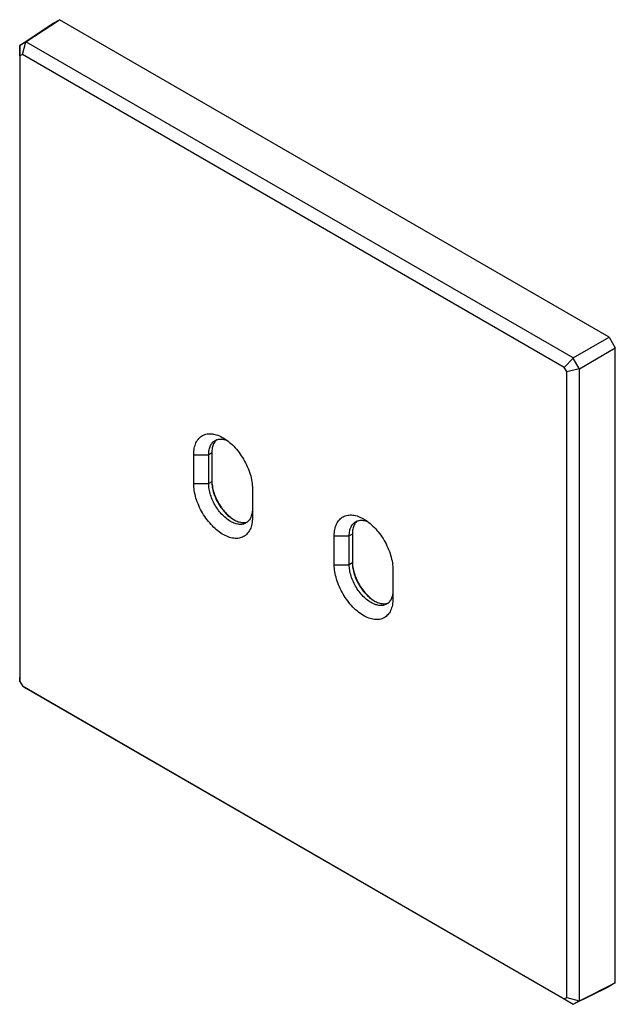
# Model space of a CAD drawing. Units: millimetres. Extents: x 115 to 182, y 48 to 159.
import ezdxf

# ---------------------------------------------------------------- set-up
doc = ezdxf.new("R2010")
doc.units = ezdxf.units.MM
doc.header["$LTSCALE"] = 16.335
doc.layers.get('0').update_dxf_attribs({"linetype": 'CONTINUOUS'})

msp = doc.modelspace()

# ---------------------------------------------------------------- linework, layer by layer
at = {"color": 7, "linetype": 'CONTINUOUS'}
for p, q in [((115.66, 156.9), (119.45, 159.4)), ((118.74, 158.99), (119.45, 159.4)), ((181.67, 123.47), (119.45, 159.4)), ((114.95, 156.49), (118.74, 158.99)), ((115.64, 156.88), (114.95, 156.49)), ((114.98, 155.31), (114.95, 156.49)), ((114.95, 156.49), (114.95, 84.96)), ((114.95, 156.49), (114.95, 156.49)), ((115.26, 155.47), (115.64, 156.88)), ((115.64, 156.88), (115.66, 156.9)), ((177.61, 121.13), (115.66, 156.9)), ((115.26, 155.47), (114.98, 155.31)), ((114.98, 155.31), (114.98, 84.48)), ((176.6, 120.05), (115.26, 155.47)), ((177.61, 121.13), (181.67, 123.47)), ((181.67, 123.47), (182.38, 122.25)), ((178.32, 119.9), (182.38, 122.25)), ((182.38, 50.4), (182.38, 122.25)), ((176.6, 120.05), (177.61, 121.1)), ((177.61, 121.13), (177.61, 121.1)), ((178.3, 119.91), (177.61, 121.1)), ((176.88, 119.57), (176.6, 120.05)), ((176.88, 119.57), (178.3, 119.91)), ((176.88, 48.73), (176.88, 119.57)), ((178.3, 119.91), (178.32, 119.9)), ((178.32, 48.37), (178.32, 119.9)), ((137.17, 111.78), (137.1, 111.7)), ((136.7, 110.37), (136.7, 107.1)), ((134.65, 106.9), (134.65, 110.17)), ((136.35, 106.9), (136.35, 110.17)), ((141.3, 106.33), (141.3, 103.06)), ((140.52, 102.5), (140.63, 102.52)), ((153.08, 102.59), (153.01, 102.51)), ((150.56, 97.71), (150.56, 100.98)), ((152.26, 97.71), (152.26, 100.98)), ((152.61, 101.18), (152.61, 97.92)), ((157.21, 97.14), (157.21, 93.88)), ((156.43, 93.31), (156.54, 93.34)), ((114.95, 84.93), (114.95, 84.96)), ((114.98, 84.48), (114.95, 84.93)), ((114.98, 84.48), (115.26, 83.99)), ((115.26, 83.99), (115.64, 83.74)), ((115.26, 83.99), (176.6, 48.57)), ((115.66, 83.73), (115.64, 83.74)), ((115.66, 83.73), (177.61, 47.96)), ((178.32, 48.37), (182.38, 50.4)), ((182.38, 50.4), (181.67, 49.99)), ((177.61, 47.96), (181.67, 49.99)), ((176.6, 48.57), (176.88, 48.73)), ((176.6, 48.57), (177.61, 47.96)), ((176.88, 48.73), (178.3, 48.36)), ((177.61, 47.96), (178.3, 48.36)), ((177.61, 47.96), (177.61, 47.96)), ((178.32, 48.37), (178.3, 48.36))]:
    msp.add_line(p, q, dxfattribs=at)
at = {"color": 250, "linetype": 'CONTINUOUS'}
for p, q in [((136.7, 110.37), (136.35, 110.17)), ((134.65, 110.17), (136.35, 110.17)), ((136.7, 107.1), (136.35, 106.9)), ((134.65, 106.9), (136.35, 106.9)), ((150.56, 100.98), (152.26, 100.98)), ((152.61, 101.18), (152.26, 100.98)), ((150.56, 97.71), (152.26, 97.71)), ((152.61, 97.92), (152.26, 97.71))]:
    msp.add_line(p, q, dxfattribs=at)
at = {"color": 7, "linetype": 'CONTINUOUS'}
for points in [[(134.65, 110.17), (134.65, 110.36), (134.67, 110.54), (134.69, 110.72), (134.71, 110.89), (134.75, 111.05), (134.8, 111.21), (134.85, 111.36), (134.91, 111.51), (134.98, 111.64), (135.05, 111.77), (135.14, 111.89), (135.23, 111.99), (135.32, 112.09), (135.43, 112.18), (135.54, 112.26), (135.65, 112.33), (135.77, 112.39), (135.9, 112.44), (136.03, 112.48), (136.17, 112.51), (136.31, 112.53), (136.46, 112.54), (136.61, 112.53), (136.76, 112.52), (136.91, 112.5), (137.07, 112.46), (137.23, 112.42), (137.4, 112.36), (137.56, 112.29), (137.72, 112.22), (137.89, 112.13), (137.97, 112.08)], [(136.35, 110.17), (136.35, 110.31), (136.36, 110.46), (136.38, 110.6), (136.4, 110.73), (136.43, 110.86), (136.47, 110.98), (136.51, 111.1), (136.56, 111.2), (136.62, 111.31), (136.68, 111.4), (136.75, 111.49), (136.82, 111.57), (136.9, 111.65), (136.98, 111.71), (137.07, 111.77)], [(137.1, 111.7), (137.03, 111.61), (136.97, 111.51), (136.91, 111.41), (136.86, 111.3), (136.82, 111.18), (136.78, 111.06), (136.75, 110.93), (136.73, 110.8), (136.71, 110.66), (136.7, 110.52), (136.7, 110.37)], [(137.07, 111.77), (137.16, 111.82), (137.26, 111.86), (137.37, 111.89), (137.47, 111.91), (137.58, 111.93), (137.7, 111.93), (137.81, 111.93), (137.93, 111.92), (138.06, 111.9), (138.18, 111.87), (138.31, 111.83), (138.43, 111.79)], [(137.26, 111.85), (137.25, 111.85), (137.17, 111.78)], [(137.97, 112.08), (138.06, 112.04), (138.22, 111.93), (138.39, 111.82), (138.55, 111.69), (138.71, 111.56), (138.87, 111.42), (139.03, 111.27), (139.19, 111.12), (139.34, 110.96), (139.49, 110.79), (139.63, 110.61), (139.78, 110.43), (139.91, 110.24), (140.04, 110.05), (140.17, 109.85), (140.29, 109.65), (140.41, 109.45), (140.52, 109.24), (140.62, 109.03), (140.72, 108.82), (140.81, 108.61), (140.89, 108.4), (140.97, 108.18), (141.03, 107.97), (141.1, 107.76), (141.15, 107.54), (141.19, 107.33), (141.23, 107.13), (141.26, 106.92), (141.28, 106.72), (141.29, 106.52), (141.3, 106.33)], [(136.7, 107.11), (136.71, 106.94), (136.73, 106.78), (136.76, 106.61), (136.79, 106.43), (136.83, 106.26), (136.87, 106.09), (136.93, 105.91), (136.98, 105.73), (137.05, 105.56), (137.12, 105.38), (137.2, 105.2), (137.28, 105.03), (137.37, 104.86), (137.47, 104.69), (137.57, 104.52), (137.67, 104.36), (137.78, 104.2), (137.89, 104.05), (138.01, 103.9), (138.13, 103.75), (138.25, 103.61), (138.38, 103.48), (138.51, 103.35), (138.64, 103.23), (138.77, 103.12), (138.91, 103.01), (139.04, 102.91), (139.18, 102.82)], [(136.7, 107.1), (136.7, 106.95), (136.71, 106.8), (136.73, 106.64), (136.75, 106.48), (136.78, 106.32), (136.82, 106.15), (136.86, 105.99), (136.91, 105.82), (136.97, 105.65), (137.03, 105.48), (137.1, 105.32), (137.17, 105.15), (137.25, 104.99), (137.34, 104.83), (137.42, 104.67), (137.52, 104.51), (137.62, 104.35), (137.72, 104.2), (137.83, 104.06), (137.94, 103.92), (138.05, 103.78), (138.17, 103.65), (138.29, 103.52), (138.41, 103.4), (138.53, 103.29), (138.66, 103.18), (138.79, 103.08), (138.92, 102.98), (139.04, 102.9), (139.17, 102.82)], [(141.3, 103.06), (141.29, 102.87), (141.28, 102.69), (141.26, 102.51), (141.23, 102.34), (141.19, 102.17), (141.15, 102.02), (141.1, 101.87), (141.03, 101.72), (140.97, 101.59), (140.89, 101.46), (140.81, 101.34), (140.72, 101.23), (140.62, 101.13), (140.52, 101.04), (140.41, 100.96), (140.29, 100.89), (140.17, 100.83), (140.04, 100.78), (139.91, 100.75), (139.78, 100.72), (139.63, 100.7), (139.49, 100.69), (139.34, 100.69), (139.19, 100.71), (139.03, 100.73), (138.87, 100.77), (138.71, 100.81), (138.55, 100.87), (138.39, 100.94), (138.22, 101.01), (138.06, 101.1), (137.89, 101.19), (137.72, 101.3), (137.56, 101.41), (137.4, 101.54), (137.23, 101.67), (137.07, 101.81), (136.91, 101.96), (136.76, 102.11), (136.61, 102.27), (136.46, 102.44), (136.31, 102.62), (136.17, 102.8), (136.03, 102.99), (135.9, 103.18), (135.77, 103.37), (135.65, 103.57), (135.54, 103.78), (135.43, 103.98), (135.32, 104.19), (135.23, 104.41), (135.14, 104.62), (135.05, 104.83), (134.98, 105.05), (134.91, 105.26), (134.85, 105.47), (134.8, 105.68), (134.75, 105.89), (134.71, 106.1), (134.69, 106.31), (134.67, 106.51), (134.65, 106.71), (134.65, 106.9)], [(140.57, 102.44), (140.48, 102.39), (140.38, 102.35), (140.28, 102.32), (140.17, 102.3), (140.06, 102.28), (139.94, 102.28), (139.83, 102.28), (139.71, 102.29), (139.59, 102.31), (139.46, 102.34), (139.34, 102.38), (139.21, 102.43), (139.08, 102.48), (138.95, 102.54), (138.82, 102.61), (138.69, 102.69), (138.56, 102.78), (138.43, 102.87), (138.31, 102.97), (138.18, 103.08), (138.06, 103.2), (137.93, 103.32), (137.81, 103.44), (137.7, 103.57), (137.58, 103.71), (137.47, 103.85), (137.37, 104), (137.26, 104.15), (137.16, 104.3), (137.07, 104.46), (136.98, 104.62), (136.9, 104.78), (136.82, 104.95), (136.75, 105.11), (136.68, 105.28), (136.62, 105.45), (136.56, 105.61), (136.51, 105.78), (136.47, 105.95), (136.43, 106.11), (136.4, 106.28), (136.38, 106.44), (136.36, 106.59), (136.35, 106.75), (136.35, 106.9)], [(141.3, 104.04), (141.29, 103.89), (141.28, 103.75), (141.27, 103.61), (141.24, 103.48), (141.21, 103.35), (141.17, 103.23), (141.13, 103.11), (141.08, 103), (141.03, 102.9), (140.96, 102.81), (140.9, 102.72), (140.82, 102.64), (140.74, 102.56), (140.66, 102.5), (140.57, 102.44)], [(139.17, 102.82), (139.3, 102.75), (139.43, 102.68), (139.56, 102.63), (139.69, 102.58), (139.81, 102.55), (139.94, 102.52), (140.06, 102.5), (140.18, 102.48), (140.3, 102.48), (140.41, 102.49), (140.52, 102.5)], [(140.63, 102.52), (140.73, 102.56), (140.74, 102.56)], [(150.56, 100.98), (150.56, 101.17), (150.58, 101.35), (150.6, 101.53), (150.62, 101.7), (150.66, 101.87), (150.71, 102.03), (150.76, 102.18), (150.82, 102.32), (150.89, 102.45), (150.96, 102.58), (151.05, 102.7), (151.14, 102.81), (151.23, 102.91), (151.34, 103), (151.45, 103.08), (151.56, 103.15), (151.68, 103.21), (151.81, 103.26), (151.94, 103.3), (152.08, 103.33), (152.22, 103.34), (152.37, 103.35), (152.52, 103.35), (152.67, 103.33), (152.82, 103.31), (152.98, 103.27), (153.14, 103.23), (153.3, 103.17), (153.47, 103.11), (153.63, 103.03), (153.8, 102.95), (153.88, 102.9)], [(152.26, 100.98), (152.26, 101.13), (152.27, 101.27), (152.29, 101.41), (152.31, 101.54), (152.34, 101.67), (152.38, 101.79), (152.42, 101.91), (152.47, 102.02), (152.53, 102.12), (152.59, 102.22), (152.66, 102.31), (152.73, 102.39), (152.81, 102.46), (152.89, 102.53), (152.98, 102.58)], [(152.98, 102.58), (153.07, 102.63), (153.17, 102.67), (153.28, 102.7), (153.38, 102.73), (153.49, 102.74), (153.61, 102.75), (153.72, 102.74), (153.84, 102.73), (153.97, 102.71), (154.09, 102.68), (154.22, 102.64), (154.34, 102.6)], [(153.17, 102.67), (153.16, 102.66), (153.08, 102.59)], [(153.88, 102.9), (153.97, 102.85), (154.13, 102.74), (154.3, 102.63), (154.46, 102.51), (154.62, 102.38), (154.78, 102.24), (154.94, 102.09), (155.1, 101.93), (155.25, 101.77), (155.4, 101.6), (155.54, 101.42), (155.69, 101.24), (155.82, 101.06), (155.95, 100.86), (156.08, 100.67), (156.2, 100.47), (156.32, 100.26), (156.43, 100.06), (156.53, 99.85), (156.63, 99.64), (156.72, 99.42), (156.8, 99.21), (156.88, 99), (156.94, 98.78), (157.01, 98.57), (157.06, 98.36), (157.1, 98.15), (157.14, 97.94), (157.17, 97.74), (157.19, 97.53), (157.2, 97.34), (157.21, 97.14)], [(153.01, 102.51), (152.94, 102.42), (152.88, 102.33), (152.82, 102.22), (152.77, 102.11), (152.73, 102), (152.69, 101.88), (152.66, 101.75), (152.64, 101.61), (152.62, 101.48), (152.61, 101.33), (152.61, 101.18)], [(157.21, 93.88), (157.2, 93.69), (157.19, 93.5), (157.17, 93.33), (157.14, 93.15), (157.1, 92.99), (157.06, 92.83), (157.01, 92.68), (156.94, 92.54), (156.88, 92.4), (156.8, 92.27), (156.72, 92.16), (156.63, 92.05), (156.53, 91.95), (156.43, 91.86), (156.32, 91.78), (156.2, 91.71), (156.08, 91.65), (155.95, 91.6), (155.82, 91.56), (155.69, 91.53), (155.54, 91.51), (155.4, 91.51), (155.25, 91.51), (155.1, 91.52), (154.94, 91.55), (154.78, 91.58), (154.62, 91.63), (154.46, 91.68), (154.3, 91.75), (154.13, 91.83), (153.97, 91.91), (153.8, 92.01), (153.63, 92.11), (153.47, 92.23), (153.3, 92.35), (153.14, 92.48), (152.98, 92.62), (152.82, 92.77), (152.67, 92.92), (152.52, 93.09), (152.37, 93.26), (152.22, 93.43), (152.08, 93.61), (151.94, 93.8), (151.81, 93.99), (151.68, 94.19), (151.56, 94.39), (151.45, 94.59), (151.34, 94.8), (151.23, 95.01), (151.14, 95.22), (151.05, 95.43), (150.96, 95.65), (150.89, 95.86), (150.82, 96.07), (150.76, 96.29), (150.71, 96.5), (150.66, 96.71), (150.62, 96.92), (150.6, 97.12), (150.58, 97.32), (150.56, 97.52), (150.56, 97.71)], [(156.48, 93.25), (156.39, 93.21), (156.29, 93.17), (156.19, 93.13), (156.08, 93.11), (155.97, 93.1), (155.85, 93.09), (155.74, 93.09), (155.62, 93.11), (155.5, 93.13), (155.37, 93.16), (155.25, 93.19), (155.12, 93.24), (154.99, 93.29), (154.86, 93.36), (154.73, 93.43), (154.6, 93.51), (154.47, 93.59), (154.34, 93.69), (154.22, 93.79), (154.09, 93.89), (153.97, 94.01), (153.84, 94.13), (153.72, 94.26), (153.61, 94.39), (153.49, 94.52), (153.38, 94.67), (153.28, 94.81), (153.17, 94.96), (153.07, 95.12), (152.98, 95.27), (152.89, 95.43), (152.81, 95.6), (152.73, 95.76), (152.66, 95.93), (152.59, 96.09), (152.53, 96.26), (152.47, 96.43), (152.42, 96.6), (152.38, 96.76), (152.34, 96.93), (152.31, 97.09), (152.29, 97.25), (152.27, 97.41), (152.26, 97.56), (152.26, 97.71)], [(152.61, 97.92), (152.62, 97.76), (152.64, 97.59), (152.67, 97.42), (152.7, 97.25), (152.74, 97.07), (152.78, 96.9), (152.84, 96.72), (152.89, 96.55), (152.96, 96.37), (153.03, 96.19), (153.11, 96.02), (153.19, 95.84), (153.28, 95.67), (153.38, 95.5), (153.47, 95.34), (153.58, 95.17), (153.69, 95.01), (153.8, 94.86), (153.92, 94.71), (154.04, 94.57), (154.16, 94.43), (154.29, 94.29), (154.42, 94.16), (154.55, 94.04), (154.68, 93.93), (154.82, 93.82), (154.95, 93.72), (155.09, 93.63)], [(152.61, 97.92), (152.61, 97.77), (152.62, 97.61), (152.64, 97.45), (152.66, 97.29), (152.69, 97.13), (152.73, 96.97), (152.77, 96.8), (152.82, 96.63), (152.88, 96.47), (152.94, 96.3), (153.01, 96.13), (153.08, 95.97), (153.16, 95.8), (153.25, 95.64), (153.33, 95.48), (153.43, 95.32), (153.53, 95.17), (153.63, 95.02), (153.74, 94.87), (153.85, 94.73), (153.96, 94.59), (154.08, 94.46), (154.2, 94.33), (154.32, 94.21), (154.44, 94.1), (154.57, 93.99), (154.7, 93.89), (154.83, 93.8), (154.95, 93.71), (155.08, 93.63)], [(157.21, 94.86), (157.2, 94.71), (157.19, 94.57), (157.18, 94.43), (157.15, 94.29), (157.12, 94.17), (157.08, 94.04), (157.04, 93.93), (156.99, 93.82), (156.94, 93.71), (156.87, 93.62), (156.81, 93.53), (156.73, 93.45), (156.65, 93.38), (156.57, 93.31), (156.48, 93.25)], [(155.08, 93.63), (155.21, 93.56), (155.34, 93.5), (155.47, 93.44), (155.6, 93.4), (155.72, 93.36), (155.85, 93.33), (155.97, 93.31), (156.09, 93.3), (156.21, 93.29), (156.32, 93.3), (156.43, 93.31)], [(156.54, 93.34), (156.64, 93.37), (156.65, 93.37)]]:
    msp.add_lwpolyline(points, dxfattribs=at)

doc.saveas('drawing.dxf')
